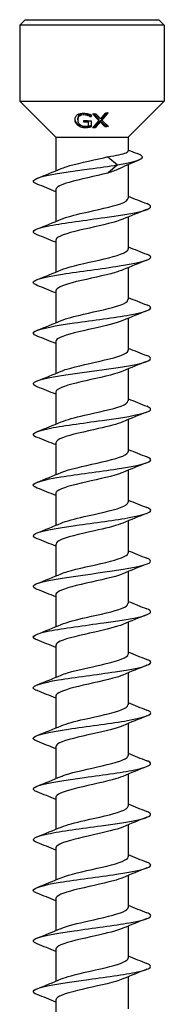
# Model space of a CAD drawing. Units: millimetres. Extents: x -36 to 78, y -468 to 0.
# Drawn here: x -4 to 4, y -54 to 0 of the extents above; entities that cross this region are included whole.
import ezdxf

# ---------------------------------------------------------------- set-up
doc = ezdxf.new("R2010")
doc.units = ezdxf.units.MM

# ---------------------------------------------------------------- blocks, each defined once
blk = doc.blocks.new('SWD65X220-Front')
for p, q in [((-3.7, 0), (-4, -0.3)), ((-3.7, 0), (3.7, 0)), ((3.7, 0), (4, -0.3)), ((4, -0.3), (-4, -0.3)), ((-4, -0.3), (-4, -4.5)), ((4, -0.3), (4, -4.5)), ((-4, -4.5), (4, -4.5)), ((-2, -6.5), (-4, -4.5)), ((2, -6.5), (4, -4.5)), ((-0.204, -5.31), (-0.204, -5.239)), ((-0.065, -5.378), (-0.065, -5.308)), ((-0.053, -5.254), (-0.053, -5.379)), ((-0.785, -5.533), (-0.785, -5.461)), ((-0.193, -5.675), (-0.193, -5.604)), ((-0.048, -5.587), (-0.048, -5.927)), ((0.188, -5.975), (0.188, -5.904)), ((0.38, -5.577), (0.38, -5.506)), ((0.461, -5.65), (0.461, -5.579)), ((0.552, -5.558), (0.552, -5.487)), ((0.728, -5.926), (0.728, -5.854)), ((-2, -6.5), (2, -6.5)), ((-2, -6.5), (-2, -8.354)), ((2, -6.5), (2, -7.257)), ((0.868, -7.575), (1.41, -8.03)), ((1.41, -8.03), (0.868, -8.485)), ((2, -8.014), (2, -9.875)), ((-2, -9.385), (-2, -11.154)), ((2, -10.907), (2, -12.675)), ((-2, -12.185), (-2, -13.954)), ((2, -13.707), (2, -15.475)), ((-2, -14.985), (-2, -16.754)), ((2, -16.507), (2, -18.275)), ((-2, -17.785), (-2, -19.554)), ((2, -19.307), (2, -21.075)), ((-2, -20.585), (-2, -22.354)), ((2, -22.107), (2, -23.875)), ((-2, -23.385), (-2, -25.154)), ((2, -24.907), (2, -26.675)), ((-2, -26.185), (-2, -27.954)), ((2, -27.707), (2, -29.475)), ((-2, -28.985), (-2, -30.754)), ((2, -30.507), (2, -32.275)), ((-2, -31.785), (-2, -33.554)), ((2, -33.307), (2, -35.075)), ((-2, -34.585), (-2, -36.354)), ((2, -36.107), (2, -37.875)), ((-2, -37.385), (-2, -39.154)), ((2, -38.907), (2, -40.675)), ((-2, -40.185), (-2, -41.954)), ((2, -41.707), (2, -43.475)), ((-2, -42.985), (-2, -44.754)), ((2, -44.507), (2, -46.275)), ((-2, -45.785), (-2, -47.554)), ((2, -47.307), (2, -49.075)), ((-2, -48.585), (-2, -50.354)), ((2, -50.107), (2, -51.875)), ((-2, -51.385), (-2, -53.154)), ((2, -52.907), (2, -54.675)), ((-2, -54.185), (-2, -55.954))]:
    blk.add_line(p, q)
for points, knots in [([(-0.937, -5.514), (-0.937, -5.459), (-0.927, -5.405), (-0.891, -5.34), (-0.877, -5.317), (-0.837, -5.276), (-0.816, -5.259), (-0.793, -5.245)], [0, 0, 0, 0, 0.02404809, 0.02404809, 0.03251828, 0.03251828, 0.039332, 0.039332, 0.039332, 0.039332]), ([(-0.793, -5.245), (-0.754, -5.22), (-0.708, -5.203), (-0.632, -5.185), (-0.593, -5.178), (-0.5, -5.171), (-0.456, -5.172), (-0.413, -5.174)], [0, 0, 0, 0, 0.01724202, 0.01724202, 0.02569738, 0.02569738, 0.03266883, 0.03266883, 0.03266883, 0.03266883]), ([(-0.43, -5.191), (-0.475, -5.188), (-0.52, -5.19), (-0.599, -5.206), (-0.632, -5.218), (-0.685, -5.249), (-0.716, -5.272), (-0.756, -5.328), (-0.767, -5.352), (-0.781, -5.404), (-0.785, -5.432), (-0.785, -5.461)], [0, 0, 0, 0, 0.01371761, 0.01371761, 0.02589101, 0.02589101, 0.0364523, 0.0364523, 0.04313264, 0.04313264, 0.05056331, 0.05056331, 0.05056331, 0.05056331]), ([(-0.43, -5.262), (-0.475, -5.259), (-0.52, -5.261), (-0.599, -5.277), (-0.632, -5.29), (-0.686, -5.321), (-0.716, -5.344), (-0.756, -5.4), (-0.766, -5.423), (-0.781, -5.475), (-0.785, -5.504), (-0.785, -5.533)], [0, 0, 0, 0, 0.01372808, 0.01372808, 0.02587795, 0.02587795, 0.03651369, 0.03651369, 0.04306832, 0.04306832, 0.05053513, 0.05053513, 0.05053513, 0.05053513]), ([(-0.204, -5.239), (-0.237, -5.227), (-0.272, -5.217), (-0.325, -5.205), (-0.367, -5.196), (-0.43, -5.191)], [0, 0, 0, 0, 0.01083186, 0.01083186, 0.01662439, 0.01662439, 0.01662439, 0.01662439]), ([(-0.204, -5.31), (-0.236, -5.298), (-0.271, -5.288), (-0.325, -5.275), (-0.367, -5.266), (-0.43, -5.262)], [0, 0, 0, 0, 0.01075258, 0.01075258, 0.01674524, 0.01674524, 0.01674524, 0.01674524]), ([(-0.413, -5.174), (-0.378, -5.176), (-0.343, -5.18), (-0.288, -5.188), (-0.252, -5.195), (-0.209, -5.205)], [0, 0, 0, 0, 0.01052892, 0.01052892, 0.01670219, 0.01670219, 0.01670219, 0.01670219]), ([(-0.209, -5.205), (-0.181, -5.212), (-0.153, -5.22), (-0.114, -5.232), (-0.08, -5.243), (-0.053, -5.254)], [0, 0, 0, 0, 0.00866204, 0.00866204, 0.01253671, 0.01253671, 0.01253671, 0.01253671]), ([(-0.065, -5.308), (-0.084, -5.296), (-0.102, -5.285), (-0.13, -5.27), (-0.152, -5.258), (-0.204, -5.239)], [0, 0, 0, 0, 0.00729346, 0.00729346, 0.01015952, 0.01015952, 0.01015952, 0.01015952]), ([(-0.065, -5.378), (-0.084, -5.367), (-0.102, -5.356), (-0.13, -5.341), (-0.152, -5.329), (-0.204, -5.31)], [0, 0, 0, 0, 0.00729067, 0.00729067, 0.01016567, 0.01016567, 0.01016567, 0.01016567]), ([(-0.794, -5.832), (-0.834, -5.797), (-0.864, -5.758), (-0.908, -5.678), (-0.919, -5.645), (-0.933, -5.585), (-0.937, -5.549), (-0.937, -5.514)], [0, 0, 0, 0, 0.01771625, 0.01771625, 0.03408422, 0.03408422, 0.05873535, 0.05873535, 0.05873535, 0.05873535]), ([(-0.794, -5.76), (-0.833, -5.725), (-0.864, -5.686), (-0.908, -5.607), (-0.918, -5.573), (-0.93, -5.525), (-0.934, -5.502), (-0.936, -5.479)], [0, 0, 0, 0, 0.01750166, 0.01750166, 0.03408917, 0.03408917, 0.05034756, 0.05034756, 0.05034756, 0.05034756]), ([(-0.414, -5.906), (-0.487, -5.899), (-0.559, -5.884), (-0.647, -5.851), (-0.68, -5.837), (-0.745, -5.798), (-0.77, -5.78), (-0.794, -5.76)], [0, 0, 0, 0, 0.02212534, 0.02212534, 0.02845315, 0.02845315, 0.03319613, 0.03319613, 0.03319613, 0.03319613]), ([(-0.414, -5.977), (-0.481, -5.971), (-0.547, -5.958), (-0.645, -5.924), (-0.678, -5.909), (-0.74, -5.874), (-0.768, -5.854), (-0.794, -5.832)], [0, 0, 0, 0, 0.0202526, 0.0202526, 0.03146753, 0.03146753, 0.04253625, 0.04253625, 0.04253625, 0.04253625]), ([(-0.785, -5.533), (-0.785, -5.578), (-0.778, -5.626), (-0.753, -5.686), (-0.743, -5.706), (-0.715, -5.746), (-0.701, -5.763), (-0.684, -5.778)], [0, 0, 0, 0, 0.01935349, 0.01935349, 0.02577678, 0.02577678, 0.03083226, 0.03083226, 0.03083226, 0.03083226]), ([(-0.684, -5.778), (-0.657, -5.804), (-0.625, -5.827), (-0.563, -5.856), (-0.537, -5.866), (-0.479, -5.88), (-0.449, -5.885), (-0.419, -5.887)], [0, 0, 0, 0, 0.01275837, 0.01275837, 0.02126485, 0.02126485, 0.03031338, 0.03031338, 0.03031338, 0.03031338]), ([(-0.419, -5.887), (-0.38, -5.891), (-0.341, -5.891), (-0.276, -5.889), (-0.232, -5.886), (-0.193, -5.876)], [0, 0, 0, 0, 0.01189436, 0.01189436, 0.01960712, 0.01960712, 0.01960712, 0.01960712]), ([(-0.211, -5.896), (-0.242, -5.901), (-0.276, -5.906), (-0.322, -5.909), (-0.355, -5.911), (-0.414, -5.906)], [0, 0, 0, 0, 0.00998486, 0.00998486, 0.01396013, 0.01396013, 0.01396013, 0.01396013]), ([(-0.211, -5.967), (-0.242, -5.972), (-0.275, -5.976), (-0.321, -5.98), (-0.355, -5.982), (-0.414, -5.977)], [0, 0, 0, 0, 0.00988064, 0.00988064, 0.01410724, 0.01410724, 0.01410724, 0.01410724]), ([(-0.048, -5.856), (-0.071, -5.863), (-0.098, -5.871), (-0.135, -5.88), (-0.171, -5.89), (-0.211, -5.896)], [0, 0, 0, 0, 0.00752871, 0.00752871, 0.01119148, 0.01119148, 0.01119148, 0.01119148]), ([(-0.048, -5.927), (-0.071, -5.934), (-0.098, -5.941), (-0.135, -5.951), (-0.171, -5.96), (-0.211, -5.967)], [0, 0, 0, 0, 0.00751977, 0.00751977, 0.01121173, 0.01121173, 0.01121173, 0.01121173]), ([(-1.703, -8.231), (-1.627, -8.198), (-1.538, -8.165), (-1.436, -8.132), (-0.911, -7.964), (-0.067, -7.797), (0.646, -7.629), (0.721, -7.611), (0.796, -7.593), (0.868, -7.575)], [189.04489, 189.04489, 189.04489, 189.04489, 189.265789, 189.265789, 189.265789, 190.39509, 190.39509, 190.39509, 190.515154, 190.515154, 190.515154, 190.515154]), ([(0.868, -7.575), (1.105, -7.538), (1.317, -7.501), (1.667, -7.427), (1.802, -7.39), (1.962, -7.321), (2, -7.289), (2, -7.257)], [0, 0, 0, 0, 0.079703, 0.079703, 0.1594061, 0.1594061, 0.2273921, 0.2273921, 0.2273921, 0.2273921]), ([(1.41, -8.03), (2.313, -7.883), (2.809, -7.736), (2.784, -7.589), (2.774, -7.527), (2.673, -7.464), (2.508, -7.402)], [0, 0, 0, 0, 0.990589, 0.990589, 0.990589, 1.410772, 1.410772, 1.410772, 1.410772]), ([(-3.04, -9.091), (-3.372, -8.959), (-3.293, -8.828), (-2.811, -8.696), (-2.266, -8.547), (-1.22, -8.398), (-0.133, -8.249), (0.397, -8.176), (0.932, -8.103), (1.41, -8.03)], [188.135274, 188.135274, 188.135274, 188.135274, 189.021058, 189.021058, 189.021058, 190.025544, 190.025544, 190.025544, 190.515154, 190.515154, 190.515154, 190.515154]), ([(0.868, -8.485), (0.187, -8.654), (-0.68, -8.822), (-1.266, -8.991), (-1.723, -9.122), (-1.99, -9.254), (-1.996, -9.385)], [-190.515154, -190.515154, -190.515154, -190.515154, -189.381161, -189.381161, -189.381161, -188.495559, -188.495559, -188.495559, -188.495559]), ([(1.535, -8.226), (1.518, -8.235), (1.499, -8.243), (1.308, -8.33), (1.1, -8.407), (0.868, -8.485)], [0.49893169, 0.49893169, 0.49893169, 0.49893169, 0.50757112, 0.50757112, 0.58829276, 0.58829276, 0.58829276, 0.58829276]), ([(-3.04, -11.891), (-3.094, -11.87), (-3.139, -11.849), (-3.172, -11.828), (-3.407, -11.68), (-3.074, -11.532), (-2.315, -11.384), (-1.545, -11.233), (-0.362, -11.083), (0.709, -10.932), (1.774, -10.783), (2.692, -10.633), (3.06, -10.484), (3.317, -10.379), (3.299, -10.274), (3.036, -10.17)], [181.852088, 181.852088, 181.852088, 181.852088, 181.992713, 181.992713, 181.992713, 182.99025, 182.99025, 182.99025, 184.003149, 184.003149, 184.003149, 185.01031, 185.01031, 185.01031, 185.714252, 185.714252, 185.714252, 185.714252]), ([(-1.701, -11.031), (-1.422, -10.913), (-0.972, -10.796), (-0.46, -10.679), (0.28, -10.509), (1.109, -10.34), (1.577, -10.171), (1.848, -10.072), (1.99, -9.974), (1.992, -9.875)], [182.761704, 182.761704, 182.761704, 182.761704, 183.551316, 183.551316, 183.551316, 184.691216, 184.691216, 184.691216, 185.353967, 185.353967, 185.353967, 185.353967]), ([(1.706, -11.03), (1.324, -11.192), (0.587, -11.354), (-0.138, -11.516), (-0.892, -11.684), (-1.593, -11.853), (-1.866, -12.021), (-1.954, -12.076), (-1.996, -12.131), (-1.994, -12.185)], [-184.804636, -184.804636, -184.804636, -184.804636, -183.714011, -183.714011, -183.714011, -182.581135, -182.581135, -182.581135, -182.212374, -182.212374, -182.212374, -182.212374]), ([(-3.034, -14.691), (-3.186, -14.632), (-3.262, -14.574), (-3.248, -14.515), (-3.211, -14.365), (-2.579, -14.215), (-1.631, -14.065), (-0.686, -13.915), (0.541, -13.765), (1.509, -13.615), (2.474, -13.466), (3.15, -13.316), (3.239, -13.167), (3.278, -13.101), (3.204, -13.036), (3.034, -12.97)], [175.568903, 175.568903, 175.568903, 175.568903, 175.962769, 175.962769, 175.962769, 176.974176, 176.974176, 176.974176, 177.982717, 177.982717, 177.982717, 178.98862, 178.98862, 178.98862, 179.431067, 179.431067, 179.431067, 179.431067]), ([(-1.702, -13.831), (-1.625, -13.797), (-1.533, -13.763), (-1.427, -13.729), (-0.894, -13.56), (-0.038, -13.391), (0.677, -13.222), (1.39, -13.053), (1.924, -12.884), (1.992, -12.715), (1.997, -12.702), (2, -12.689), (1.999, -12.675)], [176.478519, 176.478519, 176.478519, 176.478519, 176.705799, 176.705799, 176.705799, 177.845326, 177.845326, 177.845326, 178.981433, 178.981433, 178.981433, 179.070781, 179.070781, 179.070781, 179.070781]), ([(1.699, -13.83), (1.537, -13.9), (1.315, -13.97), (1.048, -14.04), (0.405, -14.208), (-0.466, -14.376), (-1.097, -14.544), (-1.649, -14.691), (-1.992, -14.838), (-1.998, -14.985)], [-178.521451, -178.521451, -178.521451, -178.521451, -178.051441, -178.051441, -178.051441, -176.919463, -176.919463, -176.919463, -175.929189, -175.929189, -175.929189, -175.929189]), ([(-3.034, -17.491), (-3.27, -17.398), (-3.314, -17.305), (-3.135, -17.211), (-2.849, -17.063), (-2.005, -16.914), (-0.97, -16.765), (0.064, -16.617), (1.255, -16.468), (2.086, -16.32), (2.916, -16.172), (3.359, -16.023), (3.225, -15.875), (3.193, -15.84), (3.129, -15.805), (3.038, -15.77)], [169.285718, 169.285718, 169.285718, 169.285718, 169.912877, 169.912877, 169.912877, 170.913713, 170.913713, 170.913713, 171.913555, 171.913555, 171.913555, 172.912456, 172.912456, 172.912456, 173.147882, 173.147882, 173.147882, 173.147882]), ([(-1.701, -16.631), (-1.425, -16.514), (-0.98, -16.398), (-0.473, -16.282), (0.258, -16.114), (1.08, -15.947), (1.554, -15.779), (1.84, -15.678), (1.989, -15.577), (1.991, -15.475)], [170.195334, 170.195334, 170.195334, 170.195334, 170.977851, 170.977851, 170.977851, 172.106654, 172.106654, 172.106654, 172.787596, 172.787596, 172.787596, 172.787596]), ([(1.705, -16.63), (1.361, -16.775), (0.741, -16.92), (0.091, -17.065), (-0.662, -17.233), (-1.417, -17.401), (-1.769, -17.569), (-1.92, -17.641), (-1.993, -17.713), (-1.992, -17.785)], [-172.238265, -172.238265, -172.238265, -172.238265, -171.26219, -171.26219, -171.26219, -170.13125, -170.13125, -170.13125, -169.646003, -169.646003, -169.646003, -169.646003]), ([(-1.702, -19.431), (-1.616, -19.393), (-1.513, -19.356), (-1.392, -19.319), (-0.848, -19.15), (0.011, -18.981), (0.719, -18.812), (1.426, -18.643), (1.945, -18.474), (1.995, -18.305), (1.998, -18.295), (2, -18.285), (2, -18.275)], [163.912149, 163.912149, 163.912149, 163.912149, 164.163723, 164.163723, 164.163723, 165.301309, 165.301309, 165.301309, 166.437236, 166.437236, 166.437236, 166.504411, 166.504411, 166.504411, 166.504411]), ([(-3.04, -20.291), (-3.37, -20.16), (-3.294, -20.029), (-2.819, -19.898), (-2.275, -19.748), (-1.226, -19.599), (-0.135, -19.449), (0.954, -19.299), (2.05, -19.15), (2.671, -19), (3.268, -18.857), (3.407, -18.713), (3.041, -18.57)], [163.002532, 163.002532, 163.002532, 163.002532, 163.883982, 163.883982, 163.883982, 164.891914, 164.891914, 164.891914, 165.898525, 165.898525, 165.898525, 166.864696, 166.864696, 166.864696, 166.864696]), ([(1.7, -19.43), (1.582, -19.482), (1.431, -19.533), (1.251, -19.584), (0.663, -19.752), (-0.201, -19.92), (-0.878, -20.088), (-1.547, -20.254), (-1.999, -20.42), (-2, -20.585)], [-165.95508, -165.95508, -165.95508, -165.95508, -165.609164, -165.609164, -165.609164, -164.479056, -164.479056, -164.479056, -163.362818, -163.362818, -163.362818, -163.362818]), ([(-1.701, -22.231), (-1.414, -22.11), (-0.944, -21.989), (-0.413, -21.868), (0.335, -21.698), (1.163, -21.527), (1.614, -21.357), (1.863, -21.263), (1.99, -21.169), (1.991, -21.075)], [157.628963, 157.628963, 157.628963, 157.628963, 158.442508, 158.442508, 158.442508, 159.58965, 159.58965, 159.58965, 160.221225, 160.221225, 160.221225, 160.221225]), ([(-3.041, -23.091), (-3.073, -23.079), (-3.102, -23.066), (-3.126, -23.054), (-3.422, -22.906), (-3.155, -22.757), (-2.442, -22.609), (-1.712, -22.457), (-0.535, -22.306), (0.556, -22.154), (1.64, -22.003), (2.603, -21.852), (3.014, -21.701), (3.315, -21.591), (3.314, -21.48), (3.036, -21.37)], [156.719347, 156.719347, 156.719347, 156.719347, 156.80277, 156.80277, 156.80277, 157.800149, 157.800149, 157.800149, 158.822493, 158.822493, 158.822493, 159.837897, 159.837897, 159.837897, 160.581511, 160.581511, 160.581511, 160.581511]), ([(1.702, -22.23), (1.405, -22.355), (0.911, -22.48), (0.359, -22.605), (-0.381, -22.773), (-1.187, -22.94), (-1.625, -23.108), (-1.867, -23.201), (-1.991, -23.293), (-1.992, -23.385)], [-159.671895, -159.671895, -159.671895, -159.671895, -158.83093, -158.83093, -158.83093, -157.701781, -157.701781, -157.701781, -157.079633, -157.079633, -157.079633, -157.079633]), ([(-1.704, -25.031), (-1.644, -25.005), (-1.576, -24.979), (-1.5, -24.953), (-1.002, -24.786), (-0.169, -24.618), (0.554, -24.45), (1.312, -24.275), (1.905, -24.099), (1.989, -23.923), (1.996, -23.907), (2, -23.891), (1.999, -23.875)], [151.345778, 151.345778, 151.345778, 151.345778, 151.519228, 151.519228, 151.519228, 152.647988, 152.647988, 152.647988, 153.831337, 153.831337, 153.831337, 153.93804, 153.93804, 153.93804, 153.93804]), ([(-3.035, -25.891), (-3.179, -25.836), (-3.255, -25.78), (-3.25, -25.725), (-3.236, -25.576), (-2.64, -25.428), (-1.721, -25.279), (-0.802, -25.131), (0.41, -24.982), (1.389, -24.834), (2.368, -24.685), (3.082, -24.537), (3.223, -24.388), (3.291, -24.315), (3.221, -24.243), (3.034, -24.17)], [150.436162, 150.436162, 150.436162, 150.436162, 150.809244, 150.809244, 150.809244, 151.809331, 151.809331, 151.809331, 152.808934, 152.808934, 152.808934, 153.808067, 153.808067, 153.808067, 154.298326, 154.298326, 154.298326, 154.298326]), ([(1.703, -25.03), (1.634, -25.06), (1.554, -25.09), (1.462, -25.12), (0.948, -25.288), (0.109, -25.455), (-0.608, -25.623), (-1.325, -25.791), (-1.882, -25.958), (-1.982, -26.126), (-1.994, -26.146), (-1.999, -26.165), (-1.999, -26.185)], [-153.38871, -153.38871, -153.38871, -153.38871, -153.186726, -153.186726, -153.186726, -152.058343, -152.058343, -152.058343, -150.930109, -150.930109, -150.930109, -150.796447, -150.796447, -150.796447, -150.796447]), ([(-3.034, -28.691), (-3.277, -28.595), (-3.315, -28.499), (-3.119, -28.404), (-2.814, -28.255), (-1.951, -28.106), (-0.907, -27.956), (0.136, -27.808), (1.326, -27.659), (2.142, -27.51), (2.959, -27.361), (3.376, -27.212), (3.213, -27.063), (3.179, -27.032), (3.12, -27.001), (3.038, -26.97)], [144.152977, 144.152977, 144.152977, 144.152977, 144.797822, 144.797822, 144.797822, 145.80109, 145.80109, 145.80109, 146.803794, 146.803794, 146.803794, 147.805948, 147.805948, 147.805948, 148.01514, 148.01514, 148.01514, 148.01514]), ([(-1.702, -27.831), (-1.418, -27.711), (-0.956, -27.592), (-0.433, -27.473), (0.304, -27.305), (1.123, -27.136), (1.584, -26.968), (1.851, -26.871), (1.99, -26.773), (1.992, -26.675)], [145.062593, 145.062593, 145.062593, 145.062593, 145.865711, 145.865711, 145.865711, 146.997774, 146.997774, 146.997774, 147.654855, 147.654855, 147.654855, 147.654855]), ([(1.702, -27.83), (1.404, -27.955), (0.909, -28.08), (0.357, -28.205), (-0.401, -28.377), (-1.226, -28.549), (-1.657, -28.721), (-1.879, -28.809), (-1.991, -28.897), (-1.991, -28.985)], [-147.105524, -147.105524, -147.105524, -147.105524, -146.263511, -146.263511, -146.263511, -145.107397, -145.107397, -145.107397, -144.513262, -144.513262, -144.513262, -144.513262]), ([(-3.04, -31.491), (-3.376, -31.358), (-3.29, -31.225), (-2.795, -31.092), (-2.238, -30.942), (-1.182, -30.793), (-0.092, -30.643), (0.998, -30.494), (2.086, -30.344), (2.695, -30.195), (3.272, -30.053), (3.401, -29.911), (3.041, -29.77)], [137.869791, 137.869791, 137.869791, 137.869791, 138.765619, 138.765619, 138.765619, 139.772555, 139.772555, 139.772555, 140.778845, 140.778845, 140.778845, 141.731955, 141.731955, 141.731955, 141.731955]), ([(-1.701, -30.631), (-1.607, -30.589), (-1.49, -30.548), (-1.353, -30.507), (-0.796, -30.338), (0.067, -30.169), (0.767, -30), (1.466, -29.831), (1.967, -29.663), (1.998, -29.494), (1.999, -29.488), (2, -29.482), (2, -29.475)], [138.779407, 138.779407, 138.779407, 138.779407, 139.05756, 139.05756, 139.05756, 140.194228, 140.194228, 140.194228, 141.33008, 141.33008, 141.33008, 141.371669, 141.371669, 141.371669, 141.371669]), ([(1.7, -30.63), (1.592, -30.677), (1.456, -30.724), (1.295, -30.772), (0.709, -30.943), (-0.175, -31.114), (-0.868, -31.285), (-1.542, -31.452), (-1.998, -31.619), (-2, -31.785)], [-140.822339, -140.822339, -140.822339, -140.822339, -140.505116, -140.505116, -140.505116, -139.352021, -139.352021, -139.352021, -138.230077, -138.230077, -138.230077, -138.230077]), ([(-3.04, -34.291), (-3.083, -34.274), (-3.12, -34.258), (-3.15, -34.241), (-3.42, -34.091), (-3.107, -33.941), (-2.35, -33.79), (-1.593, -33.64), (-0.417, -33.49), (0.655, -33.34), (1.728, -33.19), (2.662, -33.04), (3.045, -32.89), (3.317, -32.783), (3.304, -32.676), (3.036, -32.57)], [131.586606, 131.586606, 131.586606, 131.586606, 131.697785, 131.697785, 131.697785, 132.709642, 132.709642, 132.709642, 133.720753, 133.720753, 133.720753, 134.731132, 134.731132, 134.731132, 135.44877, 135.44877, 135.44877, 135.44877]), ([(-1.702, -33.431), (-1.397, -33.302), (-0.881, -33.174), (-0.312, -33.045), (0.44, -32.876), (1.245, -32.706), (1.666, -32.537), (1.882, -32.45), (1.991, -32.362), (1.991, -32.275)], [132.496222, 132.496222, 132.496222, 132.496222, 133.361247, 133.361247, 133.361247, 134.502307, 134.502307, 134.502307, 135.088484, 135.088484, 135.088484, 135.088484]), ([(1.704, -33.43), (1.37, -33.57), (0.782, -33.711), (0.155, -33.851), (-0.609, -34.022), (-1.39, -34.192), (-1.756, -34.363), (-1.915, -34.437), (-1.993, -34.511), (-1.991, -34.585)], [-134.539154, -134.539154, -134.539154, -134.539154, -133.595254, -133.595254, -133.595254, -132.445602, -132.445602, -132.445602, -131.946891, -131.946891, -131.946891, -131.946891]), ([(-3.036, -37.091), (-3.155, -37.045), (-3.228, -37), (-3.245, -36.954), (-3.304, -36.803), (-2.76, -36.652), (-1.856, -36.501), (-0.952, -36.35), (0.28, -36.199), (1.29, -36.049), (2.299, -35.898), (3.053, -35.747), (3.215, -35.596), (3.296, -35.521), (3.227, -35.445), (3.033, -35.37)], [125.303421, 125.303421, 125.303421, 125.303421, 125.610132, 125.610132, 125.610132, 126.626782, 126.626782, 126.626782, 127.642595, 127.642595, 127.642595, 128.657587, 128.657587, 128.657587, 129.165584, 129.165584, 129.165584, 129.165584]), ([(-1.701, -36.231), (-1.605, -36.189), (-1.487, -36.147), (-1.349, -36.105), (-0.784, -35.935), (0.089, -35.764), (0.792, -35.594), (1.493, -35.424), (1.986, -35.254), (2, -35.083), (2, -35.081), (2, -35.078), (2, -35.075)], [126.213037, 126.213037, 126.213037, 126.213037, 126.49438, 126.49438, 126.49438, 127.641406, 127.641406, 127.641406, 128.787384, 128.787384, 128.787384, 128.805299, 128.805299, 128.805299, 128.805299]), ([(1.699, -36.23), (1.561, -36.29), (1.378, -36.35), (1.159, -36.41), (0.536, -36.58), (-0.349, -36.751), (-1.009, -36.921), (-1.609, -37.076), (-1.994, -37.231), (-1.999, -37.385)], [-128.255968, -128.255968, -128.255968, -128.255968, -127.852475, -127.852475, -127.852475, -126.705536, -126.705536, -126.705536, -125.663706, -125.663706, -125.663706, -125.663706]), ([(-1.701, -39.031), (-1.414, -38.91), (-0.944, -38.789), (-0.414, -38.668), (0.338, -38.497), (1.169, -38.326), (1.62, -38.155), (1.865, -38.062), (1.99, -37.969), (1.991, -37.875)], [119.929851, 119.929851, 119.929851, 119.929851, 120.74274, 120.74274, 120.74274, 121.895344, 121.895344, 121.895344, 122.522113, 122.522113, 122.522113, 122.522113]), ([(-3.033, -39.891), (-3.232, -39.813), (-3.299, -39.736), (-3.208, -39.658), (-3.034, -39.51), (-2.29, -39.362), (-1.299, -39.214), (-0.308, -39.065), (0.899, -38.917), (1.799, -38.769), (2.7, -38.621), (3.264, -38.472), (3.25, -38.324), (3.245, -38.273), (3.17, -38.221), (3.035, -38.17)], [119.020235, 119.020235, 119.020235, 119.020235, 119.542054, 119.542054, 119.542054, 120.540187, 120.540187, 120.540187, 121.538104, 121.538104, 121.538104, 122.535808, 122.535808, 122.535808, 122.882399, 122.882399, 122.882399, 122.882399]), ([(1.705, -39.03), (1.354, -39.178), (0.717, -39.326), (0.055, -39.473), (-0.708, -39.643), (-1.463, -39.813), (-1.797, -39.983), (-1.93, -40.05), (-1.994, -40.118), (-1.992, -40.185)], [-121.972783, -121.972783, -121.972783, -121.972783, -120.97862, -120.97862, -120.97862, -119.834754, -119.834754, -119.834754, -119.380521, -119.380521, -119.380521, -119.380521]), ([(-1.703, -41.831), (-1.641, -41.804), (-1.569, -41.776), (-1.488, -41.749), (-0.986, -41.582), (-0.151, -41.414), (0.57, -41.247), (1.325, -41.071), (1.91, -40.896), (1.99, -40.72), (1.997, -40.705), (2, -40.69), (1.999, -40.675)], [113.646666, 113.646666, 113.646666, 113.646666, 113.828946, 113.828946, 113.828946, 114.957354, 114.957354, 114.957354, 116.137944, 116.137944, 116.137944, 116.238928, 116.238928, 116.238928, 116.238928]), ([(-3.038, -42.691), (-3.339, -42.571), (-3.309, -42.452), (-2.933, -42.332), (-2.467, -42.184), (-1.483, -42.035), (-0.409, -41.887), (0.665, -41.738), (1.795, -41.59), (2.49, -41.441), (3.186, -41.293), (3.425, -41.145), (3.104, -40.996), (3.085, -40.987), (3.064, -40.979), (3.041, -40.97)], [112.73705, 112.73705, 112.73705, 112.73705, 113.542366, 113.542366, 113.542366, 114.541865, 114.541865, 114.541865, 115.541129, 115.541129, 115.541129, 116.54016, 116.54016, 116.54016, 116.599214, 116.599214, 116.599214, 116.599214]), ([(1.699, -41.83), (1.553, -41.893), (1.357, -41.957), (1.123, -42.02), (0.493, -42.189), (-0.387, -42.359), (-1.038, -42.528), (-1.622, -42.681), (-1.993, -42.833), (-1.999, -42.985)], [-115.689598, -115.689598, -115.689598, -115.689598, -115.264172, -115.264172, -115.264172, -114.12272, -114.12272, -114.12272, -113.097336, -113.097336, -113.097336, -113.097336]), ([(-1.702, -44.631), (-1.413, -44.509), (-0.937, -44.387), (-0.403, -44.266), (0.335, -44.098), (1.148, -43.93), (1.6, -43.762), (1.857, -43.667), (1.99, -43.571), (1.992, -43.475)], [107.363481, 107.363481, 107.363481, 107.363481, 108.182259, 108.182259, 108.182259, 109.312231, 109.312231, 109.312231, 109.955743, 109.955743, 109.955743, 109.955743]), ([(-3.041, -45.491), (-3.074, -45.478), (-3.103, -45.466), (-3.128, -45.453), (-3.422, -45.304), (-3.15, -45.156), (-2.43, -45.007), (-1.71, -44.858), (-0.565, -44.709), (0.506, -44.561), (1.577, -44.412), (2.54, -44.263), (2.976, -44.115), (3.313, -44), (3.326, -43.885), (3.037, -43.77)], [106.453865, 106.453865, 106.453865, 106.453865, 106.539004, 106.539004, 106.539004, 107.540244, 107.540244, 107.540244, 108.541224, 108.541224, 108.541224, 109.54195, 109.54195, 109.54195, 110.316028, 110.316028, 110.316028, 110.316028]), ([(1.705, -44.63), (1.358, -44.776), (0.73, -44.922), (0.075, -45.069), (-0.684, -45.238), (-1.44, -45.407), (-1.784, -45.576), (-1.925, -45.646), (-1.994, -45.716), (-1.992, -45.785)], [-109.406412, -109.406412, -109.406412, -109.406412, -108.422357, -108.422357, -108.422357, -107.283628, -107.283628, -107.283628, -106.81415, -106.81415, -106.81415, -106.81415]), ([(-3.035, -48.291), (-3.173, -48.238), (-3.248, -48.185), (-3.25, -48.133), (-3.255, -47.984), (-2.675, -47.835), (-1.762, -47.686), (-0.849, -47.537), (0.366, -47.388), (1.354, -47.239), (2.341, -47.09), (3.068, -46.941), (3.219, -46.792), (3.294, -46.718), (3.224, -46.644), (3.033, -46.57)], [100.170679, 100.170679, 100.170679, 100.170679, 100.525953, 100.525953, 100.525953, 101.528814, 101.528814, 101.528814, 102.531395, 102.531395, 102.531395, 103.533702, 103.533702, 103.533702, 104.032843, 104.032843, 104.032843, 104.032843]), ([(-1.701, -47.431), (-1.593, -47.384), (-1.458, -47.337), (-1.298, -47.29), (-0.724, -47.122), (0.138, -46.954), (0.826, -46.786), (1.513, -46.618), (1.99, -46.45), (2, -46.281), (2, -46.279), (2, -46.277), (2, -46.275)], [101.080295, 101.080295, 101.080295, 101.080295, 101.395387, 101.395387, 101.395387, 102.527394, 102.527394, 102.527394, 103.65905, 103.65905, 103.65905, 103.672558, 103.672558, 103.672558, 103.672558]), ([(1.699, -47.43), (1.566, -47.488), (1.39, -47.546), (1.18, -47.604), (0.569, -47.773), (-0.305, -47.942), (-0.968, -48.111), (-1.59, -48.269), (-1.996, -48.427), (-2, -48.585)], [-103.123227, -103.123227, -103.123227, -103.123227, -102.733015, -102.733015, -102.733015, -101.596413, -101.596413, -101.596413, -100.530965, -100.530965, -100.530965, -100.530965]), ([(-3.034, -51.091), (-3.266, -51), (-3.313, -50.908), (-3.145, -50.817), (-2.87, -50.668), (-2.031, -50.518), (-0.995, -50.369), (0.041, -50.22), (1.239, -50.071), (2.076, -49.922), (2.913, -49.772), (3.361, -49.623), (3.224, -49.474), (3.192, -49.439), (3.129, -49.405), (3.038, -49.37)], [93.887494, 93.887494, 93.887494, 93.887494, 94.502752, 94.502752, 94.502752, 95.507355, 95.507355, 95.507355, 96.511659, 96.511659, 96.511659, 97.515667, 97.515667, 97.515667, 97.749658, 97.749658, 97.749658, 97.749658]), ([(-1.704, -50.231), (-1.375, -50.092), (-0.797, -49.953), (-0.177, -49.815), (0.576, -49.647), (1.351, -49.478), (1.73, -49.31), (1.906, -49.232), (1.992, -49.154), (1.992, -49.075)], [94.79711, 94.79711, 94.79711, 94.79711, 95.729915, 95.729915, 95.729915, 96.863751, 96.863751, 96.863751, 97.389372, 97.389372, 97.389372, 97.389372]), ([(1.704, -50.23), (1.379, -50.367), (0.812, -50.504), (0.201, -50.64), (-0.551, -50.809), (-1.331, -50.977), (-1.718, -51.146), (-1.901, -51.226), (-1.992, -51.306), (-1.992, -51.385)], [-96.840042, -96.840042, -96.840042, -96.840042, -95.919455, -95.919455, -95.919455, -94.785239, -94.785239, -94.785239, -94.24778, -94.24778, -94.24778, -94.24778]), ([(-3.039, -53.891), (-3.363, -53.763), (-3.298, -53.634), (-2.846, -53.506), (-2.319, -53.356), (-1.284, -53.207), (-0.196, -53.057), (0.892, -52.908), (1.998, -52.758), (2.636, -52.609), (3.26, -52.463), (3.416, -52.316), (3.041, -52.17)], [87.604309, 87.604309, 87.604309, 87.604309, 88.468666, 88.468666, 88.468666, 89.475135, 89.475135, 89.475135, 90.481283, 90.481283, 90.481283, 91.466473, 91.466473, 91.466473, 91.466473]), ([(-1.699, -53.031), (-1.56, -52.97), (-1.377, -52.91), (-1.157, -52.85), (-0.539, -52.681), (0.335, -52.513), (0.993, -52.344), (1.601, -52.188), (1.995, -52.032), (1.999, -51.875)], [88.513925, 88.513925, 88.513925, 88.513925, 88.918742, 88.918742, 88.918742, 90.054934, 90.054934, 90.054934, 91.106187, 91.106187, 91.106187, 91.106187]), ([(1.701, -53.03), (1.597, -53.075), (1.467, -53.121), (1.314, -53.166), (0.745, -53.334), (-0.117, -53.502), (-0.808, -53.671), (-1.498, -53.839), (-1.982, -54.007), (-1.999, -54.175), (-2, -54.178), (-2, -54.182), (-2, -54.185)], [-90.556856, -90.556856, -90.556856, -90.556856, -90.252131, -90.252131, -90.252131, -89.119768, -89.119768, -89.119768, -87.987761, -87.987761, -87.987761, -87.964594, -87.964594, -87.964594, -87.964594])]:
    blk.add_open_spline(points, degree=3, knots=knots)
for points, degree in [([(-0.053, -5.308), (-0.059, -5.308), (-0.065, -5.308)], 2), ([(-0.053, -5.379), (-0.059, -5.378), (-0.065, -5.378)], 2), ([(0.041, -5.201), (0.125, -5.2), (0.208, -5.198)], 2), ([(0.738, -5.16), (0.817, -5.151), (0.896, -5.14)], 2), ([(-0.448, -5.57), (-0.248, -5.586), (-0.048, -5.587)], 2), ([(-0.193, -5.604), (-0.32, -5.6), (-0.448, -5.589)], 2), ([(-0.193, -5.675), (-0.32, -5.67), (-0.448, -5.66)], 2), ([(0.188, -5.975), (0.109, -5.978), (0.03, -5.979)], 2), ([(0.188, -5.904), (0.141, -5.906), (0.094, -5.907)], 2), ([(0.831, -5.838), (0.779, -5.846), (0.728, -5.854)], 2), ([(0.896, -5.899), (0.812, -5.914), (0.728, -5.926)], 2), ([(2, -7.205), (2.171, -7.271), (2.342, -7.337), (2.513, -7.402)], 3), ([(2.597, -7.758), (2.238, -7.908), (1.88, -8.063), (1.535, -8.226)], 3), ([(-3.041, -8.77), (-2.593, -8.595), (-2.145, -8.418), (-1.706, -8.231)], 3), ([(-2, -9.507), (-2.344, -9.364), (-2.693, -9.227), (-3.041, -9.091)], 3), ([(2, -9.754), (2.344, -9.897), (2.693, -10.034), (3.041, -10.17)], 3), ([(3.041, -10.491), (2.593, -10.665), (2.145, -10.843), (1.706, -11.03)], 3), ([(-3.041, -11.57), (-2.593, -11.395), (-2.145, -11.218), (-1.706, -11.031)], 3), ([(-2, -12.307), (-2.344, -12.164), (-2.693, -12.027), (-3.041, -11.891)], 3), ([(2, -12.554), (2.344, -12.697), (2.693, -12.834), (3.041, -12.97)], 3), ([(3.041, -13.291), (2.593, -13.465), (2.145, -13.643), (1.706, -13.83)], 3), ([(-3.041, -14.37), (-2.593, -14.195), (-2.145, -14.018), (-1.706, -13.831)], 3), ([(-2, -15.107), (-2.344, -14.964), (-2.693, -14.827), (-3.041, -14.691)], 3), ([(2, -15.354), (2.344, -15.497), (2.693, -15.634), (3.041, -15.77)], 3), ([(3.041, -16.091), (2.593, -16.265), (2.145, -16.443), (1.706, -16.63)], 3), ([(-3.041, -17.17), (-2.593, -16.995), (-2.145, -16.818), (-1.706, -16.631)], 3), ([(-2, -17.907), (-2.344, -17.764), (-2.693, -17.627), (-3.041, -17.491)], 3), ([(2, -18.154), (2.344, -18.297), (2.693, -18.434), (3.041, -18.57)], 3), ([(3.041, -18.891), (2.593, -19.065), (2.145, -19.243), (1.706, -19.43)], 3), ([(-3.041, -19.97), (-2.593, -19.795), (-2.145, -19.618), (-1.706, -19.431)], 3), ([(-2, -20.707), (-2.344, -20.564), (-2.693, -20.427), (-3.041, -20.291)], 3), ([(2, -20.954), (2.344, -21.097), (2.693, -21.234), (3.041, -21.37)], 3), ([(3.041, -21.691), (2.593, -21.865), (2.145, -22.043), (1.706, -22.23)], 3), ([(-3.041, -22.77), (-2.593, -22.595), (-2.145, -22.418), (-1.706, -22.231)], 3), ([(-2, -23.507), (-2.344, -23.364), (-2.693, -23.227), (-3.041, -23.091)], 3), ([(2, -23.754), (2.344, -23.897), (2.693, -24.034), (3.041, -24.17)], 3), ([(3.041, -24.491), (2.593, -24.665), (2.145, -24.843), (1.706, -25.03)], 3), ([(-3.041, -25.57), (-2.593, -25.395), (-2.145, -25.218), (-1.706, -25.031)], 3), ([(-2, -26.307), (-2.344, -26.164), (-2.693, -26.027), (-3.041, -25.891)], 3), ([(2, -26.554), (2.344, -26.697), (2.693, -26.834), (3.041, -26.97)], 3), ([(3.041, -27.291), (2.593, -27.465), (2.145, -27.643), (1.706, -27.83)], 3), ([(-3.041, -28.37), (-2.593, -28.195), (-2.145, -28.018), (-1.706, -27.831)], 3), ([(-2, -29.107), (-2.344, -28.964), (-2.693, -28.827), (-3.041, -28.691)], 3), ([(2, -29.354), (2.344, -29.497), (2.693, -29.634), (3.041, -29.77)], 3), ([(3.041, -30.091), (2.593, -30.265), (2.145, -30.443), (1.706, -30.63)], 3), ([(-3.041, -31.17), (-2.593, -30.995), (-2.145, -30.818), (-1.706, -30.631)], 3), ([(-2, -31.907), (-2.344, -31.764), (-2.693, -31.627), (-3.041, -31.491)], 3), ([(2, -32.154), (2.344, -32.297), (2.693, -32.434), (3.041, -32.57)], 3), ([(3.041, -32.891), (2.593, -33.065), (2.145, -33.243), (1.706, -33.43)], 3), ([(-3.041, -33.97), (-2.593, -33.795), (-2.145, -33.618), (-1.706, -33.431)], 3), ([(-2, -34.707), (-2.344, -34.564), (-2.693, -34.427), (-3.041, -34.291)], 3), ([(2, -34.954), (2.344, -35.097), (2.693, -35.234), (3.041, -35.37)], 3), ([(3.041, -35.691), (2.593, -35.865), (2.145, -36.043), (1.706, -36.23)], 3), ([(-3.041, -36.77), (-2.593, -36.595), (-2.145, -36.418), (-1.706, -36.231)], 3), ([(-2, -37.507), (-2.344, -37.364), (-2.693, -37.227), (-3.041, -37.091)], 3), ([(2, -37.754), (2.344, -37.897), (2.693, -38.034), (3.041, -38.17)], 3), ([(3.041, -38.491), (2.593, -38.665), (2.145, -38.843), (1.706, -39.03)], 3), ([(-3.041, -39.57), (-2.593, -39.395), (-2.145, -39.218), (-1.706, -39.031)], 3), ([(-2, -40.307), (-2.344, -40.164), (-2.693, -40.027), (-3.041, -39.891)], 3), ([(2, -40.554), (2.344, -40.697), (2.693, -40.834), (3.041, -40.97)], 3), ([(3.041, -41.291), (2.593, -41.465), (2.145, -41.643), (1.706, -41.83)], 3), ([(-3.041, -42.37), (-2.593, -42.195), (-2.145, -42.018), (-1.706, -41.831)], 3), ([(-2, -43.107), (-2.344, -42.964), (-2.693, -42.827), (-3.041, -42.691)], 3), ([(2, -43.354), (2.344, -43.497), (2.693, -43.634), (3.041, -43.77)], 3), ([(-3.041, -45.17), (-2.593, -44.995), (-2.145, -44.818), (-1.706, -44.631)], 3), ([(3.041, -44.091), (2.593, -44.265), (2.145, -44.443), (1.706, -44.63)], 3), ([(-2, -45.907), (-2.344, -45.764), (-2.693, -45.627), (-3.041, -45.491)], 3), ([(2, -46.154), (2.344, -46.297), (2.693, -46.434), (3.041, -46.57)], 3), ([(3.041, -46.891), (2.593, -47.065), (2.145, -47.243), (1.706, -47.43)], 3), ([(-3.041, -47.97), (-2.593, -47.795), (-2.145, -47.618), (-1.706, -47.431)], 3), ([(-2, -48.707), (-2.344, -48.564), (-2.693, -48.427), (-3.041, -48.291)], 3), ([(2, -48.954), (2.344, -49.097), (2.693, -49.234), (3.041, -49.37)], 3), ([(3.041, -49.691), (2.593, -49.865), (2.145, -50.043), (1.706, -50.23)], 3), ([(-3.041, -50.77), (-2.593, -50.595), (-2.145, -50.418), (-1.706, -50.231)], 3), ([(-2, -51.507), (-2.344, -51.364), (-2.693, -51.227), (-3.041, -51.091)], 3), ([(2, -51.754), (2.344, -51.897), (2.693, -52.034), (3.041, -52.17)], 3), ([(3.041, -52.491), (2.593, -52.665), (2.145, -52.843), (1.706, -53.03)], 3), ([(-3.041, -53.57), (-2.593, -53.395), (-2.145, -53.218), (-1.706, -53.031)], 3), ([(-2, -54.307), (-2.344, -54.164), (-2.693, -54.027), (-3.041, -53.891)], 3)]:
    blk.add_open_spline(points, degree=degree)
for points, weights in [([(0.38, -5.577), (0.221, -5.406), (0.041, -5.201)], [1.00016710123, 1.0023894309, 1.00068900111]), ([(0.38, -5.506), (0.249, -5.365), (0.103, -5.2)], [1.01463681236, 1.03914690251, 1.06126598986]), ([(0.208, -5.198), (0.346, -5.353), (0.47, -5.487)], [1.00056255932, 1.00155300687, 1.00019844337]), ([(0.47, -5.487), (0.598, -5.333), (0.738, -5.16)], [1.00016977873, 1.00151088382, 1.00050707179]), ([(0.896, -5.14), (0.713, -5.365), (0.552, -5.558)], [1.00064480236, 1.0023794092, 1.00029878802]), ([(0.83, -5.149), (0.684, -5.328), (0.552, -5.487)], [1.05963432474, 1.03826502977, 1.0146086897]), ([(-0.448, -5.66), (-0.448, -5.616), (-0.448, -5.57)], [1.00008882996, 1.00028504512, 1.00023064711]), ([(-0.193, -5.876), (-0.193, -5.779), (-0.193, -5.675)], [1.00003344405, 1.00093343703, 1.00046688536]), ([(0.03, -5.979), (0.193, -5.797), (0.38, -5.577)], [1.00000147302, 1.00299264783, 1.00081923441]), ([(0.461, -5.579), (0.316, -5.754), (0.188, -5.904)], [1.07008370412, 1.04372803413, 1.01441608582]), ([(0.461, -5.65), (0.316, -5.825), (0.188, -5.975)], [1.00068281583, 1.00204810557, 1.00004688681]), ([(0.728, -5.854), (0.602, -5.73), (0.461, -5.579)], [1.03103727387, 1.06065077653, 1.08725056723]), ([(0.728, -5.926), (0.602, -5.801), (0.461, -5.65)], [1.00088973899, 1.00259907173, 1.00093994445]), ([(0.552, -5.558), (0.736, -5.75), (0.896, -5.899)], [1.00122432233, 1.00412622065, 1.00173252931])]:
    blk.add_rational_spline(points, weights, degree=2)

msp = doc.modelspace()

# ---------------------------------------------------------------- block references
msp.add_blockref('SWD65X220-Front', (0, 0))

doc.saveas('drawing.dxf')
